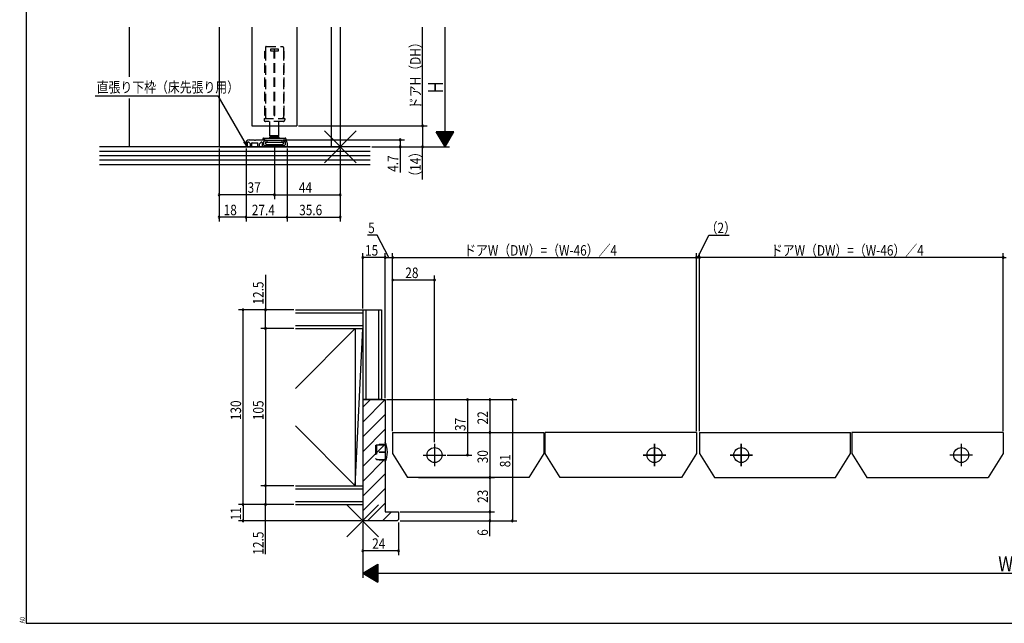
# Model space of a CAD drawing. Extents: x 19 to 1170, y 16 to 831.
# Drawn here: x 19 to 677, y 16 to 420 of the extents above; entities that cross this region are included whole.
import ezdxf

# ---------------------------------------------------------------- set-up
doc = ezdxf.new("R2010")
doc.units = 0
doc.linetypes.add('CENTER2', pattern=[28.575, 19.05, -3.175, 3.175, -3.175])
doc.linetypes.add('DASHED2', pattern=[9.525, 6.35, -3.175])
for name, color, linetype in [('CL', 4, 'CENTER2'), ('KI1', 7, 'CONTINUOUS'), ('KI2', 4, 'CONTINUOUS'), ('OS', 2, 'CONTINUOUS'), ('SU', 3, 'CONTINUOUS'), ('TE', 6, 'CONTINUOUS'), ('TS', 6, 'DASHED2'), ('WK', 7, 'CONTINUOUS')]:
    doc.layers.add(name, color=color, linetype=linetype)
doc.styles.get("Standard").update_dxf_attribs({"font": 'romans.shx', "width": 0.83, "bigfont": 'extfont.shx'})

msp = doc.modelspace()

# ---------------------------------------------------------------- linework, layer by layer
at = {"layer": 'CL'}
for p, q in [((296.5, 136.24996), (296.5, 121.24996)), ((443.5, 121.24996), (443.5, 136.24996)), ((443.5, 136.24996), (443.5, 121.24996)), ((501.5, 121.24996), (501.5, 136.24996)), ((501.5, 136.24996), (501.5, 121.24996)), ((648.5, 136.24996), (648.5, 121.24996)), ((289, 128.74996), (304, 128.74996)), ((436, 128.74996), (451, 128.74996)), ((451, 128.74996), (436, 128.74996)), ((509, 128.74996), (494, 128.74996)), ((494, 128.74996), (509, 128.74996)), ((656, 128.74996), (641, 128.74996))]:
    msp.add_line(p, q, dxfattribs=at)
at = {"layer": 'KI1'}
for p, q in [((152.5, 414.75), (152.5, 334.75)), ((174.5, 414.75), (174.5, 348.75)), ((204.5, 414.75), (204.5, 348.75)), ((227.5, 414.75), (227.5, 334.75)), ((233.5, 414.75), (233.5, 334.75)), ((174.5, 348.75), (204.5, 348.75)), ((170.5, 334.75), (170.5, 337.45)), ((171.5, 334.75), (171.5, 337.492893)), ((173.4, 336.8), (172.353553, 337.846447)), ((172.5, 339.45), (176.041742, 339.45)), ((173.4, 334.75), (173.4, 336.8)), ((174.5, 334.75), (174.5, 337.35)), ((174.6, 337.45), (178.4, 337.45)), ((176.958258, 339.45), (181.5, 339.45)), ((178.5, 334.75), (178.5, 337.35)), ((179.6, 334.75), (179.6, 336.675736)), ((179.687868, 336.887868), (180.687868, 337.887868)), ((181.2, 337.675736), (181.2, 335.75)), ((183.1, 339.45), (181.5, 339.45)), ((182.3, 338.15), (182.3, 336.15)), ((183.2, 338.45), (182.6, 338.45)), ((182.8, 335.65), (189.041742, 335.65)), ((183.4, 339.15), (183.4, 338.65)), ((189.958258, 335.65), (196.2, 335.65)), ((195.6, 339.15), (195.6, 338.65)), ((195.8, 338.45), (196.4, 338.45)), ((196.7, 338.15), (196.7, 336.15)), ((197.9, 337.45), (197.9, 334.75)), ((152.5, 334.75), (233.5, 334.75)), ((170.5, 334.75), (171.5, 334.75)), ((173.4, 334.75), (174.5, 334.75)), ((178.5, 334.75), (179.6, 334.75)), ((182.2, 334.75), (189.5, 334.75)), ((189.5, 334.75), (194.434847, 334.75)), ((194.434847, 334.75), (197.9, 334.75)), ((248.5, 165.75), (248.5, 84.75)), ((248.5, 165.75), (263.5, 165.75)), ((263.5, 165.75), (263.5, 90.75)), ((268.5, 143.74996), (268.5, 129.74996)), ((268.5, 143.74996), (369.5, 143.74996)), ((369.5, 143.74996), (369.5, 129.74996)), ((471.5, 143.74996), (370.5, 143.74996)), ((370.5, 129.74996), (370.5, 143.74996)), ((471.5, 143.74996), (471.5, 129.74996)), ((473.5, 143.74996), (574.5, 143.74996)), ((473.5, 143.74996), (473.5, 129.74996)), ((574.5, 129.74996), (574.5, 143.74996)), ((676.5, 143.74996), (575.5, 143.74996)), ((575.5, 143.74996), (575.5, 129.74996)), ((676.5, 143.74996), (676.5, 129.74996)), ((268.5, 129.74996), (278.5, 113.74996)), ((369.5, 129.74996), (359.5, 113.74996)), ((380.5, 113.74996), (370.5, 129.74996)), ((471.5, 129.74996), (461.5, 113.74996)), ((473.5, 129.74996), (483.5, 113.74996)), ((564.5, 113.74996), (574.5, 129.74996)), ((575.5, 129.74996), (585.5, 113.74996)), ((676.5, 129.74996), (666.5, 113.74996)), ((359.5, 113.74996), (278.5, 113.74996)), ((461.5, 113.74996), (380.5, 113.74996)), ((483.5, 113.74996), (564.5, 113.74996)), ((585.5, 113.74996), (666.5, 113.74996)), ((263.5, 90.75), (272.5, 90.75)), ((271.5, 84.75), (272.5, 85.75)), ((272.5, 90.75), (272.5, 85.75)), ((271.5, 84.75), (248.5, 84.75))]:
    msp.add_line(p, q, dxfattribs=at)
for centre in [(296.5, 128.74996), (443.5, 128.74996), (501.5, 128.74996), (648.5, 128.74996)]:
    msp.add_circle(centre, 5, dxfattribs=at)
for centre, radius, start, end in [((172.5, 337.45), 2, 90, 180), ((172, 337.492893), 0.5, 45, 180), ((174.6, 337.35), 0.1, 90, 180), ((176.5, 339.65), 0.5, 203.578178, 336.421822), ((178.4, 337.35), 0.1, 0, 90), ((179.9, 336.675736), 0.3, 135, 180), ((180.9, 337.675736), 0.3, 0, 135), ((182.2, 335.75), 1, 180, 270), ((182.6, 338.15), 0.3, 90, 180), ((182.8, 336.15), 0.5, 180, 270), ((183.1, 339.15), 0.3, 0, 90), ((183.2, 338.65), 0.2, 270, 0), ((189.5, 335.85), 0.5, 203.578178, 336.421822), ((195.9, 339.15), 0.3, 90, 180), ((195.8, 338.65), 0.2, 180, 270), ((195.9, 337.45), 2, 0, 90), ((196.2, 336.15), 0.5, 270, 0), ((196.4, 338.15), 0.3, 0, 90)]:
    msp.add_arc(centre, radius, start, end, dxfattribs=at)
at = {"layer": 'KI2'}
for p, q in [((186.5, 342.15), (186.5, 348.75)), ((192.5, 342.15), (192.5, 348.75)), ((181.8, 340.15), (181.8, 339.45)), ((181.8, 339.45), (182.804713, 339.45)), ((182.3, 340.65), (196.7, 340.65)), ((182.804713, 339.45), (184.028217, 339.256216)), ((183.5, 337.85), (183.5, 337.15)), ((183.5, 337.85), (184.25, 337.85)), ((184.21007, 339.189412), (194.78993, 339.189412)), ((184.25, 337.85), (194.55, 337.85)), ((184.3, 336.35), (194.7, 336.35)), ((184.45, 338.762372), (184.45, 338.05)), ((192.5, 342.15), (186.5, 342.15)), ((187, 341.65), (186.5, 342.15)), ((187, 341.65), (186.5, 341.15)), ((192.5, 341.15), (186.5, 341.15)), ((186.5, 340.65), (186.5, 341.15)), ((187, 341.65), (189.5, 341.65)), ((187, 341.65), (192, 341.65)), ((189.5, 341.65), (192, 341.65)), ((192, 341.65), (192.5, 342.15)), ((192.5, 341.15), (192, 341.65)), ((192.5, 341.15), (192.5, 340.65)), ((194.55, 338.762372), (194.55, 338.05)), ((194.55, 337.85), (194.75, 337.85)), ((194.75, 337.85), (195.5, 337.85)), ((194.971783, 339.256216), (196.195287, 339.45)), ((195.5, 337.85), (195.5, 337.15)), ((196.195287, 339.45), (197.2, 339.45)), ((197.2, 340.15), (197.2, 339.45))]:
    msp.add_line(p, q, dxfattribs=at)
for centre, radius, start, end in [((182.3, 340.15), 0.5, 90, 180), ((184.3, 337.15), 0.8, 180, 270), ((183.95, 338.762372), 0.5, 0, 81), ((184.25, 338.05), 0.2, 270, 0), ((195.05, 338.762372), 0.5, 99, 180), ((194.75, 338.05), 0.2, 180, 270), ((194.7, 337.15), 0.8, 270, 0), ((196.7, 340.15), 0.5, 0, 90), ((250, 130.74996), 15, 334.158067, 25.841932)]:
    msp.add_arc(centre, radius, start, end, dxfattribs=at)
at = {"layer": 'OS'}
for p, q in [((92.5, 414.75), (92.5, 381.45651)), ((92.5, 367.089385), (92.5, 334.75)), ((253.5, 334.75), (72.5, 334.75)), ((253.5, 331.75), (72.5, 331.75)), ((253.5, 328.75), (72.5, 328.75)), ((253.5, 325.75), (72.5, 325.75)), ((253.5, 322.75), (72.5, 322.75)), ((203.5, 225.75), (261, 225.75)), ((203.5, 223.75), (248.5, 223.75)), ((248.5, 225.75), (248.5, 108.25)), ((250.5, 225.75), (250.5, 165.75)), ((259, 225.75), (259, 165.75)), ((261, 225.75), (261, 165.75)), ((203.5, 215.25), (248.5, 215.25)), ((203.5, 173.25), (243.5, 213.25)), ((203.5, 213.25), (248.5, 213.25)), ((243.5, 213.25), (243.5, 108.25)), ((243.5, 108.25), (248.5, 213.25)), ((261, 165.75), (248.5, 165.75)), ((248.5, 160.654546), (253.595454, 165.75)), ((248.5, 150.755051), (263.494949, 165.75)), ((248.5, 140.855556), (263.5, 155.855556)), ((203.5, 148.25), (243.5, 108.25)), ((248.5, 130.956061), (263.5, 145.956061)), ((248.5, 121.056566), (263.5, 136.056566)), ((248.5, 111.157071), (263.5, 126.157071)), ((248.5, 101.257576), (263.5, 116.257576)), ((203.5, 108.25), (248.5, 108.25)), ((203.5, 106.25), (248.5, 106.25)), ((248.5, 91.358081), (263.5, 106.358081)), ((203.5, 97.75), (248.5, 97.75)), ((203.5, 95.75), (248.5, 95.75)), ((251.791414, 84.75), (263.5, 96.458586)), ((261.690909, 84.75), (267.690909, 90.75))]:
    msp.add_line(p, q, dxfattribs=at)
at = {"layer": 'SU'}
for p, q in [((288.5, 348.75), (288.5, 414.75)), ((303.5, 334.75), (303.5, 414.75)), ((69.742921, 368.813442), (151.612885, 368.813442)), ((151.612885, 368.813442), (170.5, 336.1)), ((205.5, 348.75), (291.5, 348.75)), ((288.5, 348.75), (288.5, 334.75)), ((309.499996, 344.75), (297.5, 344.75)), ((303.500002, 334.749996), (297.5, 344.75)), ((309.379996, 344.55), (297.62, 344.55)), ((309.259996, 344.35), (297.74, 344.35)), ((309.139997, 344.150001), (297.86, 344.150001)), ((309.019997, 343.950001), (297.98, 343.950001)), ((308.899997, 343.750001), (298.099999, 343.750001)), ((308.779997, 343.550001), (298.219999, 343.550001)), ((308.659998, 343.350001), (298.339999, 343.350001)), ((308.539998, 343.150002), (298.459999, 343.150002)), ((308.419998, 342.950002), (298.579999, 342.950002)), ((308.299998, 342.750002), (298.699999, 342.750002)), ((308.179998, 342.550002), (298.819999, 342.550002)), ((308.059999, 342.350002), (298.939999, 342.350002)), ((303.5, 334.75), (309.499996, 344.75)), ((170.5, 336.1), (169.027016, 338.019559)), ((170.5, 336.1), (169.573771, 338.336001)), ((196.9, 339.45), (276.5, 339.45)), ((273.5, 339.45), (273.5, 334.75)), ((307.939999, 342.150003), (299.059999, 342.150003)), ((307.819999, 341.950003), (299.179998, 341.950003)), ((307.699999, 341.750003), (299.299998, 341.750003)), ((307.579999, 341.550003), (299.419998, 341.550003)), ((307.459999, 341.350003), (299.539998, 341.350003)), ((307.339999, 341.150003), (299.659998, 341.150003)), ((307.22, 340.950004), (299.779998, 340.950004)), ((307.1, 340.750004), (299.899998, 340.750004)), ((306.98, 340.550004), (300.019998, 340.550004)), ((306.860001, 340.350004), (300.139998, 340.350004)), ((306.740001, 340.150004), (300.259997, 340.150004)), ((306.620001, 339.950005), (300.379997, 339.950005)), ((306.500001, 339.750005), (300.499997, 339.750005)), ((306.380001, 339.550005), (300.619997, 339.550005)), ((306.260001, 339.350005), (300.739997, 339.350005)), ((306.140001, 339.150005), (300.859997, 339.150005)), ((306.020001, 338.950006), (300.979997, 338.950006)), ((305.900002, 338.750006), (301.099997, 338.750006)), ((305.780002, 338.550006), (301.219997, 338.550006)), ((305.660003, 338.350006), (301.339996, 338.350006)), ((305.540003, 338.150006), (301.459996, 338.150006)), ((305.420003, 337.950007), (301.579996, 337.950007)), ((305.300003, 337.750007), (301.699996, 337.750007)), ((305.180003, 337.550007), (301.819996, 337.550007)), ((305.060003, 337.350007), (301.939996, 337.350007)), ((304.940003, 337.150007), (302.059996, 337.150007)), ((304.820004, 336.950007), (302.179996, 336.950007)), ((304.700004, 336.750008), (302.299995, 336.750008)), ((304.580004, 336.550008), (302.419995, 336.550008)), ((304.460004, 336.350008), (302.539995, 336.350008)), ((304.340004, 336.150008), (302.659995, 336.150008)), ((304.220005, 335.950008), (302.779995, 335.950008)), ((304.100005, 335.750009), (302.899995, 335.750009)), ((152.5, 333.75), (152.5, 284.75)), ((170.5, 333.75), (170.5, 284.75)), ((189.5, 335.45), (189.5, 299.75)), ((197.9, 333.75), (197.9, 284.75)), ((233.5, 333.75), (233.5, 284.75)), ((254.5, 334.75), (306.5, 334.75)), ((273.5, 334.75), (273.5, 317.576667)), ((288.5, 312.957732), (288.5, 334.75)), ((303.980005, 335.550009), (303.019995, 335.550009)), ((303.860003, 335.350009), (303.139995, 335.350009)), ((303.740003, 335.150009), (303.259995, 335.150009)), ((303.620008, 334.950012), (303.379992, 334.950012)), ((189.5, 302.75), (152.5, 302.75)), ((189.5, 302.75), (233.5, 302.75)), ((170.5, 287.75), (152.5, 287.75)), ((170.5, 287.75), (197.9, 287.75)), ((197.9, 287.75), (233.5, 287.75)), ((258.139746, 275.75), (251.666413, 275.75)), ((266, 260.75), (258.139746, 275.75)), ((472.5, 260.75), (479.860254, 275.75)), ((479.860254, 275.75), (493.416254, 275.75)), ((248.5, 226.75), (248.5, 263.75)), ((263.5, 166.75), (263.5, 263.75)), ((268.5, 144.74996), (268.5, 263.75)), ((471.5, 144.74996), (471.5, 263.75)), ((473.5, 144.74996), (473.5, 263.75)), ((676.5, 144.74996), (676.5, 263.75)), ((263.5, 260.75), (248.5, 260.75)), ((263.5, 260.75), (261.1, 260.75)), ((263.5, 260.75), (265.5, 260.75)), ((263.5, 260.75), (265.5, 260.75)), ((265.5, 260.75), (268.5, 260.75)), ((268.5, 260.75), (471.5, 260.75)), ((471.5, 260.75), (473.5, 260.75)), ((676.5, 260.75), (473.5, 260.75)), ((676.5, 260.75), (678.5, 260.75)), ((183.5, 249.166854), (183.5, 225.75)), ((268.5, 245.75), (296.5, 245.75)), ((296.5, 137.24996), (296.5, 248.75)), ((202.5, 225.75), (165.5, 225.75)), ((168.5, 95.75), (168.5, 225.75)), ((183.5, 213.25), (183.5, 225.75)), ((202.5, 213.25), (180.5, 213.25)), ((183.5, 213.25), (183.5, 108.25)), ((264.5, 165.75), (351.5, 165.75)), ((318.5, 165.75), (318.5, 128.74996)), ((333.5, 165.75), (333.5, 143.75)), ((348.5, 165.75), (348.5, 84.75)), ((273, 143.75), (336.5, 143.75)), ((333.5, 143.75), (333.5, 113.74996)), ((304.939983, 128.75), (321.5, 128.75)), ((285.781471, 113.74996), (336.5, 113.74996)), ((333.5, 113.74996), (333.5, 90.75)), ((202.5, 108.25), (180.5, 108.25)), ((183.5, 108.25), (183.5, 95.75)), ((202.5, 95.75), (165.5, 95.75)), ((168.5, 95.75), (168.5, 84.75)), ((183.5, 62.537884), (183.5, 95.75)), ((273.5, 90.75), (336.5, 90.75)), ((333.5, 90.75), (333.5, 84.75)), ((247.5, 84.75), (165.5, 84.75)), ((248.5, 83.75), (248.5, 46.75)), ((272.5, 83.75), (272.5, 61.75)), ((273.5, 84.75), (351.5, 84.75)), ((333.5, 74.54302), (333.5, 84.75)), ((272.5, 64.75), (248.5, 64.75)), ((248.5, 49.75), (258.5, 55.749996)), ((253.500005, 52.750001), (253.500005, 46.749997)), ((253.700005, 52.870001), (253.700005, 46.629997)), ((253.900004, 52.990001), (253.900004, 46.509997)), ((254.100004, 53.110001), (254.100004, 46.389997)), ((254.300004, 53.229999), (254.300004, 46.269998)), ((254.500004, 53.35), (254.500004, 46.149998)), ((254.700004, 53.47), (254.700004, 46.029998)), ((254.900003, 53.589999), (254.900003, 45.909998)), ((255.100003, 53.709999), (255.100003, 45.789998)), ((255.300003, 53.829999), (255.300003, 45.669998)), ((255.500003, 53.949999), (255.500003, 45.549998)), ((255.700003, 54.069999), (255.700003, 45.429998)), ((255.900002, 54.189999), (255.900002, 45.309998)), ((256.100002, 54.309998), (256.100002, 45.189999)), ((256.300002, 54.429998), (256.300002, 45.069999)), ((256.500002, 54.549998), (256.500002, 44.949999)), ((256.700002, 54.669998), (256.700002, 44.829999)), ((256.900001, 54.789998), (256.900001, 44.709999)), ((257.100001, 54.909998), (257.100001, 44.589999)), ((257.300001, 55.029997), (257.300001, 44.469999)), ((257.500001, 55.149997), (257.500001, 44.349999)), ((257.700001, 55.269997), (257.700001, 44.229999)), ((257.900001, 55.389996), (257.900001, 44.11)), ((258.1, 55.509996), (258.1, 43.99)), ((258.3, 55.629996), (258.3, 43.87)), ((258.5, 55.749996), (258.5, 43.75)), ((248.499996, 49.750002), (258.5, 43.75)), ((248.5, 49.75), (1106.5, 49.75)), ((248.700012, 49.870008), (248.700012, 49.629992)), ((248.900009, 49.990003), (248.900009, 49.509995)), ((249.100009, 50.110003), (249.100009, 49.389995)), ((249.300009, 50.230005), (249.300009, 49.269995)), ((249.500009, 50.350005), (249.500009, 49.149995)), ((249.700008, 50.470005), (249.700008, 49.029995)), ((249.900008, 50.590004), (249.900008, 48.909995)), ((250.100008, 50.710004), (250.100008, 48.789995)), ((250.300008, 50.830004), (250.300008, 48.669995)), ((250.500008, 50.950004), (250.500008, 48.549995)), ((250.700007, 51.070003), (250.700007, 48.429995)), ((250.900007, 51.190003), (250.900007, 48.309996)), ((251.100007, 51.310003), (251.100007, 48.189996)), ((251.300007, 51.430003), (251.300007, 48.069996)), ((251.500007, 51.550003), (251.500007, 47.949996)), ((251.700006, 51.670003), (251.700006, 47.829996)), ((251.900006, 51.790003), (251.900006, 47.709996)), ((252.100006, 51.910003), (252.100006, 47.589996)), ((252.300006, 52.030002), (252.300006, 47.469996)), ((252.500006, 52.150001), (252.500006, 47.349997)), ((252.700005, 52.270001), (252.700005, 47.229997)), ((252.900005, 52.390001), (252.900005, 47.109997)), ((253.100005, 52.510001), (253.100005, 46.989997)), ((253.300005, 52.630001), (253.300005, 46.869997))]:
    msp.add_line(p, q, dxfattribs=at)
for centre, start, end in [((288.5, 348.75), 90, 270), ((288.5, 348.75), 270, 90), ((273.5, 339.45), 90, 270), ((273.5, 339.45), 270, 90), ((273.5, 334.75), 90, 270), ((273.5, 334.75), 270, 90), ((288.5, 334.75), 90, 270), ((288.5, 334.75), 270, 90), ((152.5, 302.75), 0, 180), ((152.5, 302.75), 180, 0), ((189.5, 302.75), 0, 180), ((189.5, 302.75), 180, 0), ((233.5, 302.75), 0, 180), ((233.5, 302.75), 180, 0), ((152.5, 287.75), 0, 180), ((152.5, 287.75), 180, 0), ((170.5, 287.75), 0, 180), ((170.5, 287.75), 180, 0), ((197.9, 287.75), 0, 180), ((197.9, 287.75), 180, 0), ((233.5, 287.75), 0, 180), ((233.5, 287.75), 180, 0), ((248.5, 260.75), 0, 180), ((248.5, 260.75), 180, 0), ((263.5, 260.75), 0, 180), ((263.5, 260.75), 180, 0), ((268.5, 260.75), 0, 180), ((268.5, 260.75), 180, 0), ((471.5, 260.75), 0, 180), ((471.5, 260.75), 180, 0), ((473.5, 260.75), 0, 180), ((473.5, 260.75), 180, 0), ((676.5, 260.75), 0, 180), ((676.5, 260.75), 180, 0), ((268.5, 245.75), 0, 180), ((268.5, 245.75), 180, 0), ((296.5, 245.75), 0, 180), ((296.5, 245.75), 180, 0), ((168.5, 225.75), 90, 270), ((168.5, 225.75), 270, 90), ((183.5, 225.75), 90, 270), ((183.5, 225.75), 270, 90), ((183.5, 213.25), 90, 270), ((183.5, 213.25), 270, 90), ((318.5, 165.75), 90, 270), ((318.5, 165.75), 270, 90), ((333.5, 165.75), 90, 270), ((333.5, 165.75), 270, 90), ((348.5, 165.75), 90, 270), ((348.5, 165.75), 270, 90), ((333.5, 143.75), 90, 270), ((333.5, 143.75), 270, 90), ((318.5, 128.75), 90, 270), ((318.5, 128.75), 270, 90), ((333.5, 113.74996), 90, 270), ((333.5, 113.74996), 270, 90), ((183.5, 108.25), 90, 270), ((183.5, 108.25), 270, 90), ((168.5, 95.75), 90, 270), ((168.5, 95.75), 270, 90), ((183.5, 95.75), 90, 270), ((183.5, 95.75), 270, 90), ((333.5, 90.75), 90, 270), ((333.5, 90.75), 270, 90), ((168.5, 84.75), 90, 270), ((168.5, 84.75), 270, 90), ((333.5, 84.75), 90, 270), ((333.5, 84.75), 270, 90), ((348.5, 84.75), 90, 270), ((348.5, 84.75), 270, 90), ((248.5, 64.75), 0, 180), ((248.5, 64.75), 180, 0), ((272.5, 64.75), 0, 180), ((272.5, 64.75), 180, 0)]:
    msp.add_arc(centre, 0.6, start, end, dxfattribs=at)
at = {"layer": 'TE'}
for p, q in [((244.106602, 324.143398), (222.893398, 345.356602)), ((222.89532, 324.141476), (244.10468, 345.358524)), ((259.106602, 74.143398), (237.893398, 95.356602)), ((237.89532, 74.141476), (259.10468, 95.358524))]:
    msp.add_line(p, q, dxfattribs=at)
at = {"layer": 'TS'}
for p, q in [((184, 401.75), (195, 401.75)), ((183.1, 355.75), (183.1, 398.75)), ((183.1, 398.75), (183.5, 398.75)), ((183.5, 401.25), (183.5, 398.75)), ((183.5, 398.75), (183.5, 355.75)), ((186.8, 399.75), (186.8, 399.25)), ((191.9, 400.05), (187.1, 400.05)), ((187.1, 398.95), (191.9, 398.95)), ((189.207198, 355.75), (189.207198, 398.75)), ((189.792802, 398.75), (189.207198, 398.75)), ((189.792802, 355.75), (189.792802, 398.75)), ((192.2, 399.25), (192.2, 399.75)), ((195.5, 401.25), (195.5, 398.75)), ((195.5, 398.75), (195.5, 355.75)), ((195.9, 398.75), (195.5, 398.75)), ((195.9, 355.75), (195.9, 398.75)), ((183.5, 355.75), (183.1, 355.75)), ((183.5, 355.75), (183.5, 354.25)), ((189.207198, 358.75), (189.792802, 358.75)), ((189.207198, 355.75), (189.792802, 355.75)), ((195.5, 355.75), (195.5, 354.25)), ((195.5, 355.75), (195.9, 355.75)), ((182.55, 353.75), (195, 353.75)), ((182.55, 353.75), (182.55, 352.75)), ((195.45, 351.75), (183.55, 351.75)), ((186.5, 348.75), (186.5, 351.75)), ((192.5, 348.75), (192.5, 351.75)), ((195, 353.75), (196.45, 353.75)), ((196.45, 353.75), (196.45, 352.75)), ((256.999999, 135.14996), (257.8, 135.649961)), ((257, 135.14996), (257, 126.34996)), ((257.8, 135.64996), (263.5, 135.64996)), ((257.8, 135.64996), (257.8, 125.84996)), ((259.5, 135.99996), (259.5, 135.64996)), ((259.5, 135.99996), (263.5, 135.99996)), ((257, 126.34996), (257.8, 125.84996)), ((257.8, 125.84996), (263.5, 125.84996)), ((259.5, 130.92496), (259.5, 130.57496)), ((259.5, 130.92496), (263.5, 130.92496)), ((259.5, 130.57496), (263.5, 130.57496)), ((259.5, 125.84996), (259.5, 125.49996)), ((259.5, 125.49996), (263.5, 125.49996))]:
    msp.add_line(p, q, dxfattribs=at)
for centre, radius, start, end in [((184, 401.25), 0.5, 90, 180), ((184, 401.25), 0.5, 90, 180), ((195, 401.25), 0.5, 0, 90), ((187.1, 399.75), 0.3, 90, 180), ((187.1, 399.25), 0.3, 180, 270), ((189.5, 400.05), 0.3, 180, 0), ((191.9, 399.75), 0.3, 0, 90), ((191.9, 399.25), 0.3, 270, 0), ((183.55, 352.75), 1, 180, 270), ((183.5, 353.75), 0.5, 0, 90), ((195.5, 353.75), 0.5, 90, 180), ((195.45, 352.75), 1, 270, 0)]:
    msp.add_arc(centre, radius, start, end, dxfattribs=at)
at = {"layer": 'WK'}
for p, q in [((23.5, 824.75), (23.5, 16.25)), ((23.5, 16.25), (1165.5, 16.25))]:
    msp.add_line(p, q, dxfattribs=at)

# ---------------------------------------------------------------- texts
at = {"layer": 'SU', "width": 0.83}
for s, height, p in [('ドアH（DH）', 7, (287.2, 359.976333)), ('H', 10, (302.2, 370.402381)), ('（14）', 7, (287.2, 310.771732)), ('4.7', 7, (272.2, 318.046667)), ('12.5', 7, (182.2, 229.330187)), ('130', 7, (167.2, 152.035)), ('105', 7, (182.2, 152.035)), ('37', 7, (317.2, 144.766747)), ('22', 7, (332.2, 149.216667)), ('30', 7, (332.2, 123.216647)), ('81', 7, (347.2, 120.546667)), ('23', 7, (332.2, 96.716647)), ('11', 7, (167.2, 85.131667)), ('12.5', 7, (182.2, 62.177884)), ('6', 7, (332.2, 74.736354))]:
    msp.add_text(s, height=height, rotation=90, dxfattribs=at).set_placement(p)
for s, height, p in [('直張り下枠（床先張り用）', 7, (70.718731, 371.088442)), ('37', 7, (171.56244, 304.05)), ('44', 7, (205.828333, 304.05)), ('18', 7, (155.551667, 289.05)), ('27.4', 7, (174.378333, 289.05)), ('35.6', 7, (206.016667, 289.05)), ('5', 7, (252.136413, 277.05)), ('（2）', 7, (477.674254, 277.05)), ('ドアW（DW）=（W-46）／4', 7, (316.299, 262.05)), ('ドアW（DW）=（W-46）／4', 7, (521.299, 262.05)), ('15', 7, (250.051667, 262.05)), ('28', 7, (276.966667, 247.05)), ('24', 7, (254.828333, 66.05)), ('W', 10, (673.257143, 51.05))]:
    msp.add_text(s, height=height, dxfattribs=at).set_placement(p)
at = {"layer": 'WK', "width": 0.83}
msp.add_text('A0', height=3.2, rotation=90, dxfattribs=at).set_placement((22.5, 16.25))

doc.saveas('drawing.dxf')
